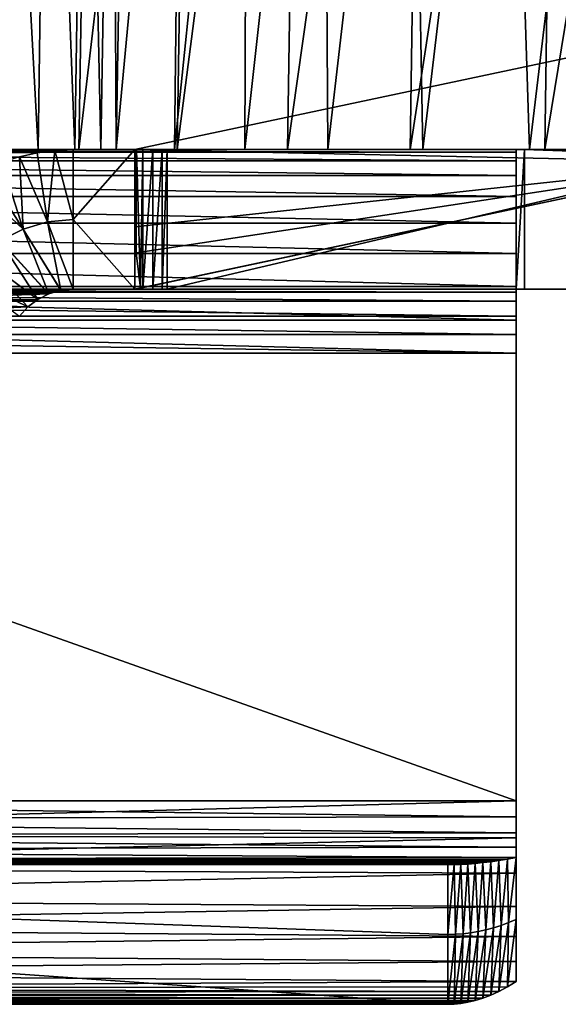
# Model space of a CAD drawing. Units: feet. Extents: x -1.5 to 12.9, y -5.7 to 2.4.
# Drawn here: x 4.6 to 4.9, y -2.4 to -1.9 of the extents above; entities that cross this region are included whole.
import ezdxf

# ---------------------------------------------------------------- set-up
doc = ezdxf.new("R2010")
doc.units = ezdxf.units.FT
doc.header["$MEASUREMENT"] = 0
doc.layers.get('0').update_dxf_attribs({"color": 255})
doc.layers.add('AFUWA-3-ARPM', color=4, linetype='Continuous')
doc.layers.add('AFUWA-P', color=2, linetype='Continuous')

# ---------------------------------------------------------------- blocks, each defined once
blk = doc.blocks.new('A$C042D4554')
at = {"linetype": 'Continuous', "lineweight": 0}
for p, q in [((-0.9224, 0.9316), (-1.18098, 0.87664)), ((-1.18098, 0.87664), (-0.9224, 0.9316)), ((-1.29463, 0.87664), (-1.20903, 0.87664)), ((-1.29463, 0.87664), (-1.20903, 0.87664)), ((-1.23344, 0.87342), (-1.22539, 0.87521)), ((-1.23344, 0.87342), (-1.22539, 0.87521)), ((-1.22539, 0.87521), (-1.21726, 0.87628)), ((-1.21726, 0.87628), (-1.22539, 0.87521)), ((-1.21726, 0.87628), (-1.20903, 0.87664)), ((-1.21726, 0.87628), (-1.20903, 0.87664)), ((-1.20903, 0.84489), (-1.20903, 0.87664)), ((-1.20903, 0.87664), (-1.18098, 0.87664)), ((-1.20903, 0.84489), (-1.20903, 0.87664)), ((-1.18098, 0.87664), (-1.20903, 0.87664)), ((-0.90949, 0.87085), (-1.18098, 0.81314)), ((-0.90949, 0.87085), (-1.18098, 0.81314)), ((-1.22061, 0.84379), (-1.20903, 0.81314)), ((-1.21468, 0.81268), (-1.22061, 0.84379)), ((-1.20903, 0.81314), (-1.20903, 0.84489)), ((-1.20903, 0.84489), (-1.20903, 0.81314)), ((-1.23178, 0.84054), (-1.2201, 0.81108)), ((-1.23178, 0.84054), (-1.21468, 0.81268)), ((-1.24213, 0.83525), (-1.22513, 0.80853)), ((-1.24213, 0.83525), (-1.2201, 0.81108)), ((-1.25132, 0.82812), (-1.22958, 0.80514)), ((-1.25132, 0.82812), (-1.22513, 0.80853)), ((-1.25899, 0.8194), (-1.22958, 0.80514)), ((-1.17277, 0.81314), (-1.17277, 0.81489)), ((-1.16865, 0.81314), (-1.16865, 0.81576)), ((-1.16629, 0.81314), (-1.16629, 0.81626)), ((-1.16629, 0.81626), (-1.16629, 0.81314)), ((-1.2201, 0.81108), (-1.22513, 0.80853)), ((-1.2201, 0.81108), (-1.22513, 0.80853)), ((-1.2201, 0.81108), (-1.21468, 0.81268)), ((-1.21468, 0.81268), (-1.2201, 0.81108)), ((-1.21745, 0.81186), (-1.00773, 0.81186)), ((-1.20903, 0.81314), (-1.21468, 0.81268)), ((-1.21468, 0.81268), (-1.20903, 0.81314)), ((-1.18098, 0.81314), (-1.20903, 0.81314)), ((-1.18098, 0.81314), (-1.20903, 0.81314)), ((-1.18098, 0.81314), (-1.17849, 0.81367)), ((-1.18021, 0.81314), (-1.18098, 0.81314)), ((-1.18021, 0.81314), (-1.18098, 0.81314)), ((-1.18021, 0.81314), (-1.18033, 0.81328)), ((-1.17849, 0.81367), (-1.18021, 0.81314)), ((-1.17733, 0.81314), (-1.18021, 0.81314)), ((-1.17733, 0.81314), (-1.18021, 0.81314)), ((-1.17733, 0.81314), (-1.17849, 0.81367)), ((-1.17733, 0.81392), (-1.17733, 0.81314)), ((-1.17277, 0.81314), (-1.17733, 0.81314)), ((-1.17733, 0.81314), (-1.17277, 0.81314)), ((-1.16865, 0.81314), (-1.17277, 0.81314)), ((-1.17277, 0.81314), (-1.16865, 0.81314)), ((-1.16865, 0.81314), (-1.16629, 0.81314)), ((-1.16865, 0.81314), (-1.16629, 0.81314)), ((-1.16629, 0.81314), (-0.8962, 0.81314)), ((-1.16629, 0.81314), (-0.8962, 0.81314)), ((-1.00773, 0.81186), (-1.00773, 0.81314)), ((-1.00773, 0.81314), (-1.00773, 0.81186)), ((-1.00773, 0.80774), (-1.00773, 0.81186)), ((-1.00773, 0.80774), (-1.00773, 0.81186)), ((-1.22958, 0.80514), (-1.22513, 0.80853)), ((-1.22513, 0.80853), (-1.22958, 0.80514)), ((-1.22616, 0.80774), (-1.00773, 0.80774)), ((-1.00773, 0.80774), (-1.00773, 0.80099)), ((-1.00773, 0.80099), (-1.00773, 0.80774)), ((-1.22958, 0.80514), (-1.23331, 0.80091)), ((-1.22958, 0.80514), (-1.23331, 0.80091)), ((-1.23324, 0.80099), (-1.00773, 0.80099)), ((-1.00773, 0.79266), (-1.00773, 0.80099)), ((-1.00773, 0.80099), (-1.00773, 0.79266)), ((-1.23752, 0.79266), (-1.00773, 0.79266)), ((-1.00773, 0.78414), (-1.00773, 0.79266)), ((-1.00773, 0.78414), (-1.00773, 0.79266)), ((-1.2392, 0.78414), (-1.00773, 0.78414)), ((-1.2392, 0.78414), (-1.00773, 0.78414)), ((-1.00773, 0.58064), (-1.00773, 0.78414)), ((-1.00773, 0.78414), (-1.00773, 0.58064)), ((-1.2392, 0.58064), (-1.00773, 0.58064)), ((-1.00773, 0.58064), (-1.2392, 0.58064)), ((-1.00773, 0.56386), (-1.00773, 0.58064)), ((-1.00773, 0.58064), (-1.00773, 0.56386)), ((-1.24067, 0.56443), (-1.00773, 0.56386)), ((-1.00773, 0.56386), (-1.00773, 0.54769)), ((-1.00773, 0.54769), (-1.00773, 0.56386)), ((-1.24491, 0.54878), (-1.00773, 0.54769)), ((-1.00773, 0.53255), (-1.00773, 0.54769)), ((-1.00773, 0.54769), (-1.00773, 0.53255)), ((-1.25182, 0.53411), (-1.00773, 0.53255)), ((-1.00773, 0.53255), (-1.00773, 0.51901)), ((-1.00773, 0.51901), (-1.00773, 0.53255)), ((-1.26113, 0.52093), (-1.00773, 0.51901)), ((-1.00773, 0.51901), (-1.00773, 0.50756)), ((-1.00773, 0.50756), (-1.00773, 0.51901)), ((-1.00773, 0.50756), (-1.00773, 0.49848)), ((-1.00773, 0.49848), (-1.00773, 0.50756)), ((-1.01172, 0.49607), (-1.00773, 0.49848)), ((-1.01172, 0.49607), (-1.00773, 0.49848)), ((-1.0193, 0.49226), (-1.01557, 0.494)), ((-1.0193, 0.49226), (-1.01557, 0.494)), ((-1.01172, 0.49607), (-1.01557, 0.494)), ((-1.01557, 0.494), (-1.01172, 0.49607)), ((-1.33144, 0.48814), (-1.03881, 0.48814)), ((-1.33144, 0.48814), (-1.03881, 0.48814)), ((-1.03881, 0.48814), (-1.0359, 0.48819)), ((-1.0359, 0.48819), (-1.03881, 0.48814)), ((-1.0359, 0.48819), (-1.03284, 0.48849)), ((-1.03284, 0.48849), (-1.0359, 0.48819)), ((-1.03284, 0.48849), (-1.02966, 0.48905)), ((-1.02966, 0.48905), (-1.03284, 0.48849)), ((-1.02966, 0.48905), (-1.02634, 0.48987)), ((-1.02634, 0.48987), (-1.02966, 0.48905)), ((-1.02634, 0.48987), (-1.02288, 0.49094)), ((-1.02288, 0.49094), (-1.02634, 0.48987)), ((-1.02288, 0.49094), (-1.0193, 0.49226)), ((-1.02288, 0.49094), (-1.0193, 0.49226))]:
    blk.add_line(p, q, dxfattribs=at)

msp = doc.modelspace()

# ---------------------------------------------------------------- linework, layer by layer
at = {"layer": 'AFUWA-3-ARPM'}
for points in [[(4.60923, -1.99658, 14.5886), (4.64815, -1.99658, 14.72703), (4.65531, -1.55642, 14.72416)], [(4.60923, -1.99658, 14.5886), (4.65531, -1.55642, 14.72416), (4.61655, -1.55642, 14.58625)], [(4.69971, -1.55642, 14.86068), (4.64815, -1.99658, 14.72703), (4.69275, -1.99658, 14.86405)], [(4.69971, -1.55642, 14.86068), (4.65531, -1.55642, 14.72416), (4.64815, -1.99658, 14.72703)], [(4.7497, -1.55642, 14.99546), (4.69275, -1.99658, 14.86405), (4.74295, -1.99658, 14.99931)], [(4.69971, -1.55642, 14.86068), (4.69275, -1.99658, 14.86405), (4.7497, -1.55642, 14.99546)], [(4.74295, -1.99658, 14.99931), (4.79865, -1.99658, 15.13247), (4.80514, -1.55642, 15.12815)], [(4.74295, -1.99658, 14.99931), (4.80514, -1.55642, 15.12815), (4.7497, -1.55642, 14.99546)], [(4.8597, -1.99658, 15.2632), (4.86591, -1.55642, 15.25842), (4.79865, -1.99658, 15.13247)], [(4.86591, -1.55642, 15.25842), (4.80514, -1.55642, 15.12815), (4.79865, -1.99658, 15.13247)], [(4.93184, -1.55642, 15.38597), (4.8597, -1.99658, 15.2632), (4.92593, -1.99658, 15.39119)], [(4.86591, -1.55642, 15.25842), (4.8597, -1.99658, 15.2632), (4.93184, -1.55642, 15.38597)], [(4.36172, -1.58543, 13.01716), (7.13784, -1.99658, 13.00998), (4.35361, -1.99658, 13.00998)], [(7.13784, -1.99658, 13.00998), (4.36172, -1.58543, 13.01716), (7.12972, -1.58543, 13.01716)], [(7.1378, -1.99658, 13.12811), (4.36001, -1.67453, 13.13373), (4.35365, -1.99658, 13.12811)], [(7.1378, -1.99658, 13.12811), (7.13144, -1.67453, 13.13373), (4.36001, -1.67453, 13.13373)], [(4.60848, -1.99658, 14.19047), (4.6121, -1.67453, 14.18617), (4.62961, -1.99658, 14.21178)], [(4.63394, -1.67453, 14.2082), (4.62961, -1.99658, 14.21178), (4.6121, -1.67453, 14.18617)], [(4.64629, -1.99658, 14.23613), (4.62961, -1.99658, 14.21178), (4.63394, -1.67453, 14.2082)], [(4.63394, -1.67453, 14.2082), (4.6512, -1.67453, 14.23338), (4.64629, -1.99658, 14.23613)], [(4.6512, -1.67453, 14.23338), (4.65808, -1.99658, 14.26218), (4.64629, -1.99658, 14.23613)], [(4.65808, -1.99658, 14.26218), (4.6512, -1.67453, 14.23338), (4.66338, -1.67453, 14.26031)], [(4.65808, -1.99658, 14.26218), (4.66338, -1.67453, 14.26031), (4.66499, -1.99658, 14.2886)], [(4.66499, -1.99658, 14.2886), (4.66338, -1.67453, 14.26031), (4.67053, -1.67453, 14.28763)], [(4.66499, -1.99658, 14.2886), (4.69519, -1.67453, 14.41458), (4.69149, -1.99658, 14.42411)], [(4.66499, -1.99658, 14.2886), (4.67053, -1.67453, 14.28763), (4.69519, -1.67453, 14.41458)], [(4.72357, -1.99658, 14.55894), (4.69149, -1.99658, 14.42411), (4.72475, -1.67453, 14.54095)], [(4.72475, -1.67453, 14.54095), (4.69149, -1.99658, 14.42411), (4.69519, -1.67453, 14.41458)], [(4.7592, -1.67453, 14.66646), (4.76119, -1.99658, 14.69275), (4.72357, -1.99658, 14.55894)], [(4.72475, -1.67453, 14.54095), (4.7592, -1.67453, 14.66646), (4.72357, -1.99658, 14.55894)], [(4.7592, -1.67453, 14.66646), (4.79848, -1.67453, 14.79083), (4.76119, -1.99658, 14.69275)], [(4.80431, -1.99658, 14.8252), (4.76119, -1.99658, 14.69275), (4.79848, -1.67453, 14.79083)], [(4.79848, -1.67453, 14.79083), (4.84253, -1.67453, 14.91377), (4.80431, -1.99658, 14.8252)], [(4.85284, -1.99658, 14.95595), (4.80431, -1.99658, 14.8252), (4.84253, -1.67453, 14.91377)], [(4.85284, -1.99658, 14.95595), (4.84253, -1.67453, 14.91377), (4.89129, -1.67453, 15.03502)], [(4.90667, -1.99658, 15.08467), (4.85284, -1.99658, 14.95595), (4.89129, -1.67453, 15.03502)], [(4.67354, -1.99658, 15.80457), (4.94504, -2.00237, 15.80457), (4.93212, -1.94162, 15.80457)], [(4.93212, -1.94162, 15.80457), (4.94504, -2.00237, 15.80457), (4.67354, -1.99658, 15.35314)], [(4.67354, -1.99658, 15.50362), (4.67354, -1.99658, 15.65409), (4.93212, -1.94162, 15.80457)], [(4.93212, -1.94162, 15.80457), (4.67354, -1.99658, 15.65409), (4.67354, -1.99658, 15.80457)], [(4.67354, -1.99658, 15.35314), (4.67354, -1.99658, 15.50362), (4.93212, -1.94162, 15.80457)], [(4.27379, -1.99658, 13.05195), (4.48516, -1.99658, 14.98851), (4.84679, -1.99658, 13.05195)], [(4.84679, -1.99658, 13.04814), (4.27379, -1.99658, 13.05195), (4.84679, -1.99658, 13.05195)], [(4.27379, -1.99658, 13.05195), (4.84679, -1.99658, 13.04814), (4.27379, -1.99658, 13.04814)], [(4.27379, -1.99779, 13.03321), (4.27379, -1.99658, 13.04814), (4.84679, -1.99779, 13.03321)], [(4.84679, -1.99779, 13.03321), (4.27379, -1.99658, 13.04814), (4.84679, -1.99658, 13.04814)], [(4.84679, -2.00166, 13.0179), (4.27379, -1.99779, 13.03321), (4.84679, -1.99779, 13.03321)], [(4.27379, -1.99779, 13.03321), (4.84679, -2.00166, 13.0179), (4.27379, -2.00166, 13.0179)], [(4.35361, -1.99658, 13.00998), (7.1378, -1.99658, 13.12811), (4.35365, -1.99658, 13.12811)], [(7.1378, -1.99658, 13.12811), (4.35361, -1.99658, 13.00998), (7.13784, -1.99658, 13.00998)], [(4.84679, -1.99658, 13.05195), (4.48516, -1.99658, 14.98851), (4.8506, -1.99658, 13.05195)], [(4.48516, -1.99658, 14.98851), (4.56321, -1.99658, 15.10316), (5.69404, -1.99658, 15.36984)], [(5.71663, -1.99658, 15.36421), (4.48516, -1.99658, 14.98851), (5.69404, -1.99658, 15.36984)], [(5.71663, -1.99658, 15.36421), (4.8506, -1.99658, 13.05195), (4.48516, -1.99658, 14.98851)], [(4.62961, -1.99658, 14.21178), (4.64629, -1.99658, 14.23613), (4.53746, -1.99658, 14.28589)], [(4.64629, -1.99658, 14.23613), (4.54479, -1.99658, 14.29679), (4.53746, -1.99658, 14.28589)], [(4.60848, -1.99658, 14.19047), (4.62961, -1.99658, 14.21178), (4.53746, -1.99658, 14.28589)], [(4.54862, -1.99658, 14.30894), (4.54479, -1.99658, 14.29679), (4.65808, -1.99658, 14.26218)], [(4.54479, -1.99658, 14.29679), (4.64629, -1.99658, 14.23613), (4.65808, -1.99658, 14.26218)], [(4.55989, -1.99658, 15.1074), (4.54508, -1.99779, 15.10922), (4.63726, -1.99694, 15.80491)], [(4.62913, -1.99801, 15.80524), (4.63726, -1.99694, 15.80491), (4.54508, -1.99779, 15.10922)], [(4.54508, -1.99779, 15.10922), (4.62108, -1.9998, 15.80556), (4.62913, -1.99801, 15.80524)], [(4.69149, -1.99658, 14.42411), (4.57604, -1.99658, 14.44912), (4.54862, -1.99658, 14.30894)], [(4.66499, -1.99658, 14.2886), (4.54862, -1.99658, 14.30894), (4.65808, -1.99658, 14.26218)], [(4.69149, -1.99658, 14.42411), (4.54862, -1.99658, 14.30894), (4.66499, -1.99658, 14.2886)], [(4.67354, -1.99658, 15.35314), (4.55989, -1.99658, 15.1074), (4.67354, -1.99658, 15.50362)], [(4.55989, -1.99658, 15.1074), (4.67719, -1.99658, 15.33406), (4.56367, -1.99658, 15.10694)], [(4.55989, -1.99658, 15.1074), (4.67431, -1.99658, 15.3373), (4.67719, -1.99658, 15.33406)], [(4.55989, -1.99658, 15.1074), (4.67354, -1.99658, 15.35314), (4.67354, -1.99658, 15.3407)], [(4.55989, -1.99658, 15.1074), (4.67354, -1.99658, 15.3407), (4.67431, -1.99658, 15.3373)], [(4.67354, -1.99658, 15.50362), (4.55989, -1.99658, 15.1074), (4.64549, -1.99658, 15.80457)], [(4.55989, -1.99658, 15.1074), (4.63726, -1.99694, 15.80491), (4.64549, -1.99658, 15.80457)], [(4.56321, -1.99658, 15.10316), (4.56367, -1.99658, 15.10694), (4.68587, -1.99658, 15.33421)], [(4.68823, -1.99658, 15.33676), (4.56321, -1.99658, 15.10316), (4.68587, -1.99658, 15.33421)], [(4.56321, -1.99658, 15.10316), (5.65212, -1.99658, 15.39029), (5.67241, -1.99658, 15.37858)], [(5.69404, -1.99658, 15.36984), (4.56321, -1.99658, 15.10316), (5.67241, -1.99658, 15.37858)], [(4.68823, -1.99658, 15.33676), (5.63375, -1.99658, 15.40465), (4.56321, -1.99658, 15.10316)], [(5.65212, -1.99658, 15.39029), (4.56321, -1.99658, 15.10316), (5.63375, -1.99658, 15.40465)], [(4.68175, -1.99658, 15.33283), (4.68587, -1.99658, 15.33421), (4.56367, -1.99658, 15.10694)], [(4.68175, -1.99658, 15.33283), (4.56367, -1.99658, 15.10694), (4.67719, -1.99658, 15.33406)], [(4.60923, -1.99658, 14.5886), (4.57604, -1.99658, 14.44912), (4.72357, -1.99658, 14.55894)], [(4.72357, -1.99658, 14.55894), (4.57604, -1.99658, 14.44912), (4.69149, -1.99658, 14.42411)], [(4.60923, -1.99658, 14.5886), (4.72357, -1.99658, 14.55894), (4.76119, -1.99658, 14.69275)], [(4.60923, -1.99658, 14.5886), (4.76119, -1.99658, 14.69275), (4.64815, -1.99658, 14.72703)], [(4.62108, -1.9998, 15.80556), (4.61308, -2.00238, 15.80586), (4.62275, -2.03268, 15.8045)], [(4.62108, -1.9998, 15.80556), (4.63391, -2.02943, 15.80456), (4.62913, -1.99801, 15.80524)], [(4.62108, -1.9998, 15.80556), (4.62275, -2.03268, 15.8045), (4.63391, -2.02943, 15.80456)], [(4.63391, -2.02943, 15.80456), (4.63726, -1.99694, 15.80491), (4.62913, -1.99801, 15.80524)], [(4.63726, -1.99694, 15.80491), (4.63391, -2.02943, 15.80456), (4.64549, -2.02833, 15.80457)], [(4.63726, -1.99694, 15.80491), (4.64549, -2.02833, 15.80457), (4.64549, -1.99658, 15.80457)], [(4.64549, -2.02833, 15.80457), (4.67354, -1.99658, 15.80457), (4.64549, -1.99658, 15.80457)], [(4.67354, -1.99658, 15.80457), (4.64549, -2.02833, 15.80457), (4.67354, -2.06008, 15.80457)], [(4.64549, -1.99658, 15.80457), (4.67354, -1.99658, 15.65409), (4.67354, -1.99658, 15.50362)], [(4.67354, -1.99658, 15.80457), (4.67354, -1.99658, 15.65409), (4.64549, -1.99658, 15.80457)], [(4.64815, -1.99658, 14.72703), (4.80431, -1.99658, 14.8252), (4.69275, -1.99658, 14.86405)], [(4.76119, -1.99658, 14.69275), (4.80431, -1.99658, 14.8252), (4.64815, -1.99658, 14.72703)], [(4.94504, -2.00237, 15.80457), (4.67354, -1.99658, 15.80457), (4.67354, -2.06008, 15.80457)], [(4.67354, -2.03162, 15.3407), (4.67354, -1.99658, 15.3407), (4.67354, -1.99658, 15.35314)], [(4.67354, -1.99658, 15.3407), (4.67419, -2.0435, 15.33757), (4.67431, -1.99658, 15.3373)], [(4.67354, -2.03162, 15.3407), (4.67419, -2.0435, 15.33757), (4.67354, -1.99658, 15.3407)], [(4.67354, -1.99658, 15.35314), (4.94504, -2.00237, 15.80457), (4.67354, -2.03162, 15.3407)], [(4.67419, -2.0435, 15.33757), (4.67603, -2.05955, 15.33495), (4.67431, -1.99658, 15.3373)], [(4.67603, -2.05955, 15.33495), (4.67719, -1.99658, 15.33406), (4.67431, -1.99658, 15.3373)], [(4.67719, -1.99658, 15.33406), (4.67603, -2.05955, 15.33495), (4.67719, -2.06008, 15.33406)], [(4.68175, -1.99658, 15.33283), (4.67719, -1.99658, 15.33406), (4.67719, -2.06008, 15.33406)], [(4.67719, -2.06008, 15.33406), (4.68175, -2.06008, 15.33283), (4.68175, -1.99658, 15.33283)], [(4.68587, -2.06008, 15.33421), (4.68587, -1.99658, 15.33421), (4.68175, -2.06008, 15.33283)], [(4.68175, -1.99658, 15.33283), (4.68175, -2.06008, 15.33283), (4.68587, -1.99658, 15.33421)], [(4.68823, -1.99658, 15.33676), (4.68587, -2.06008, 15.33421), (4.68823, -2.06008, 15.33676)], [(4.68587, -2.06008, 15.33421), (4.68823, -1.99658, 15.33676), (4.68587, -1.99658, 15.33421)], [(5.59285, -1.99658, 15.46097), (4.68823, -1.99658, 15.33676), (5.58488, -1.99658, 15.48287)], [(5.60384, -1.99658, 15.44029), (5.61757, -1.99658, 15.4214), (4.68823, -1.99658, 15.33676)], [(4.68823, -1.99658, 15.33676), (5.61757, -1.99658, 15.4214), (5.63375, -1.99658, 15.40465)], [(4.68823, -1.99658, 15.33676), (4.95832, -1.99658, 15.80457), (5.58488, -1.99658, 15.48287)], [(4.68823, -1.99658, 15.33676), (5.59285, -1.99658, 15.46097), (5.60384, -1.99658, 15.44029)], [(4.68823, -2.06008, 15.33676), (4.95832, -2.06008, 15.80457), (4.95832, -1.99658, 15.80457)], [(4.95832, -1.99658, 15.80457), (4.68823, -1.99658, 15.33676), (4.68823, -2.06008, 15.33676)], [(4.85284, -1.99658, 14.95595), (4.69275, -1.99658, 14.86405), (4.80431, -1.99658, 14.8252)], [(4.69275, -1.99658, 14.86405), (4.85284, -1.99658, 14.95595), (4.74295, -1.99658, 14.99931)], [(4.90667, -1.99658, 15.08467), (4.74295, -1.99658, 14.99931), (4.85284, -1.99658, 14.95595)], [(4.90667, -1.99658, 15.08467), (4.79865, -1.99658, 15.13247), (4.74295, -1.99658, 14.99931)], [(4.79865, -1.99658, 15.13247), (4.90667, -1.99658, 15.08467), (4.96569, -1.99658, 15.21104)], [(4.96569, -1.99658, 15.21104), (4.8597, -1.99658, 15.2632), (4.79865, -1.99658, 15.13247)], [(4.8506, -1.99658, 13.05195), (4.8506, -2.06008, 13.05195), (4.84679, -2.06008, 13.05195)], [(4.8506, -1.99658, 13.05195), (4.84679, -2.06008, 13.05195), (4.84679, -1.99658, 13.05195)], [(4.84679, -1.99658, 13.05195), (4.84679, -2.06008, 13.05195), (4.84679, -2.06008, 13.04814)], [(4.84679, -1.99658, 13.05195), (4.84679, -2.06008, 13.04814), (4.84679, -1.99658, 13.04814)], [(4.84679, -1.99658, 13.04814), (4.84679, -2.06008, 13.04814), (4.84679, -1.99779, 13.03321)], [(4.84679, -2.06136, 13.03962), (4.84679, -1.99779, 13.03321), (4.84679, -2.06008, 13.04814)], [(4.84679, -2.06136, 13.03962), (4.84679, -2.00166, 13.0179), (4.84679, -1.99779, 13.03321)], [(4.8506, -1.99658, 13.05195), (6.64085, -1.99658, 13.01914), (4.8506, -1.99658, 13.01914)], [(6.64085, -1.99658, 13.05195), (6.64085, -1.99658, 13.01914), (4.8506, -1.99658, 13.05195)], [(5.73986, -1.99658, 15.36176), (6.64085, -1.99658, 13.05195), (4.8506, -1.99658, 13.05195)], [(5.73986, -1.99658, 15.36176), (4.8506, -1.99658, 13.05195), (5.71663, -1.99658, 15.36421)], [(4.8506, -1.99658, 13.01914), (6.64085, -1.99658, 13.01914), (6.64085, -2.06008, 13.01914)], [(6.64085, -2.06008, 13.01914), (4.8506, -2.06008, 13.01914), (4.8506, -1.99658, 13.01914)], [(4.8506, -2.06008, 13.01914), (4.8506, -2.06008, 13.05195), (4.8506, -1.99658, 13.05195)], [(4.8506, -2.06008, 13.01914), (4.8506, -1.99658, 13.05195), (4.8506, -1.99658, 13.01914)], [(5.02971, -1.99658, 15.33476), (4.92593, -1.99658, 15.39119), (4.8597, -1.99658, 15.2632)], [(4.96569, -1.99658, 15.21104), (5.02971, -1.99658, 15.33476), (4.8597, -1.99658, 15.2632)], [(4.27379, -2.00166, 13.0179), (4.84679, -2.00166, 13.0179), (4.84679, -2.00839, 13.0029)], [(4.84679, -2.00839, 13.0029), (4.27379, -2.00839, 13.0029), (4.27379, -2.00166, 13.0179)], [(4.60548, -2.00559, 15.80612), (4.62275, -2.03268, 15.8045), (4.61308, -2.00238, 15.80586)], [(4.67354, -2.03162, 15.3407), (4.94504, -2.00237, 15.80457), (4.67419, -2.0435, 15.33757)], [(4.94504, -2.00237, 15.80457), (4.67354, -2.06008, 15.3407), (4.67603, -2.05955, 15.33495)], [(4.67354, -2.06008, 15.3407), (4.94504, -2.00237, 15.80457), (4.67354, -2.06008, 15.80457)], [(4.67419, -2.0435, 15.33757), (4.94504, -2.00237, 15.80457), (4.67603, -2.05955, 15.33495)], [(4.84679, -2.00166, 13.0179), (4.84679, -2.06136, 13.03962), (4.84679, -2.06548, 13.03129)], [(4.84679, -2.06548, 13.03129), (4.84679, -2.00839, 13.0029), (4.84679, -2.00166, 13.0179)], [(4.84679, -2.00839, 13.0029), (4.84679, -2.01794, 12.98902), (4.27379, -2.00839, 13.0029)], [(4.27379, -2.01794, 12.98902), (4.27379, -2.00839, 13.0029), (4.84679, -2.01794, 12.98902)], [(4.59814, -2.00949, 15.80636), (4.62275, -2.03268, 15.8045), (4.60548, -2.00559, 15.80612)], [(4.59814, -2.00949, 15.80636), (4.61239, -2.03797, 15.80435), (4.62275, -2.03268, 15.8045)], [(4.84679, -2.01794, 12.98902), (4.84679, -2.00839, 13.0029), (4.84679, -2.06548, 13.03129)], [(4.27379, -2.02996, 12.977), (4.27379, -2.01794, 12.98902), (4.84679, -2.02996, 12.977)], [(4.84679, -2.02996, 12.977), (4.27379, -2.01794, 12.98902), (4.84679, -2.01794, 12.98902)], [(4.84679, -2.07223, 13.02454), (4.84679, -2.01794, 12.98902), (4.84679, -2.06548, 13.03129)], [(4.84679, -2.07223, 13.02454), (4.84679, -2.02996, 12.977), (4.84679, -2.01794, 12.98902)], [(4.84679, -2.04384, 12.96746), (4.27379, -2.04384, 12.96746), (4.27379, -2.02996, 12.977)], [(4.27379, -2.02996, 12.977), (4.84679, -2.02996, 12.977), (4.84679, -2.04384, 12.96746)], [(4.63984, -2.06054, 15.80384), (4.63391, -2.02943, 15.80456), (4.62275, -2.03268, 15.8045)], [(4.63391, -2.02943, 15.80456), (4.64549, -2.06008, 15.80457), (4.64549, -2.02833, 15.80457)], [(4.63391, -2.02943, 15.80456), (4.63984, -2.06054, 15.80384), (4.64549, -2.06008, 15.80457)], [(4.64549, -2.02833, 15.80457), (4.64549, -2.06008, 15.80457), (4.67354, -2.06008, 15.80457)], [(4.84679, -2.04384, 12.96746), (4.84679, -2.02996, 12.977), (4.84679, -2.07223, 13.02454)], [(4.63442, -2.06214, 15.80307), (4.62275, -2.03268, 15.8045), (4.61239, -2.03797, 15.80435)], [(4.62275, -2.03268, 15.8045), (4.63442, -2.06214, 15.80307), (4.63984, -2.06054, 15.80384)], [(4.6294, -2.06469, 15.80226), (4.61239, -2.03797, 15.80435), (4.6032, -2.0451, 15.80404)], [(4.63442, -2.06214, 15.80307), (4.61239, -2.03797, 15.80435), (4.6294, -2.06469, 15.80226)], [(4.27379, -2.04384, 12.96746), (4.84679, -2.05884, 12.96072), (4.27379, -2.05884, 12.96072)], [(4.84679, -2.05884, 12.96072), (4.27379, -2.04384, 12.96746), (4.84679, -2.04384, 12.96746)], [(4.62495, -2.06808, 15.80137), (4.6032, -2.0451, 15.80404), (4.59553, -2.05382, 15.80356)], [(4.6294, -2.06469, 15.80226), (4.6032, -2.0451, 15.80404), (4.62495, -2.06808, 15.80137)], [(4.84679, -2.04384, 12.96746), (4.84679, -2.07223, 13.02454), (4.84679, -2.08056, 13.02042)], [(4.84679, -2.08056, 13.02042), (4.84679, -2.05884, 12.96072), (4.84679, -2.04384, 12.96746)], [(4.62495, -2.06808, 15.80137), (4.59553, -2.05382, 15.80356), (4.62121, -2.07231, 15.80041)], [(4.27379, -2.07415, 12.95685), (4.27379, -2.05884, 12.96072), (4.84679, -2.07415, 12.95685)], [(4.84679, -2.05884, 12.96072), (4.84679, -2.07415, 12.95685), (4.27379, -2.05884, 12.96072)], [(4.84679, -2.06008, 13.05195), (4.27379, -2.06008, 13.05195), (4.84679, -2.06008, 13.04814)], [(4.48516, -2.06008, 14.98851), (4.27379, -2.06008, 13.05195), (4.84679, -2.06008, 13.05195)], [(4.27379, -2.06008, 13.05195), (4.27379, -2.06008, 13.04814), (4.84679, -2.06008, 13.04814)], [(4.27379, -2.06008, 13.04814), (4.84679, -2.06136, 13.03962), (4.84679, -2.06008, 13.04814)], [(4.84679, -2.06136, 13.03962), (4.27379, -2.06008, 13.04814), (4.27379, -2.06136, 13.03962)], [(4.27379, -2.06136, 13.03962), (4.27379, -2.06548, 13.03129), (4.84679, -2.06548, 13.03129)], [(4.84679, -2.06136, 13.03962), (4.27379, -2.06136, 13.03962), (4.84679, -2.06548, 13.03129)], [(4.84679, -2.06008, 13.05195), (4.8506, -2.06008, 13.05195), (4.48516, -2.06008, 14.98851)], [(4.48516, -2.06008, 14.98851), (5.71091, -2.06008, 15.36532), (5.68853, -2.06008, 15.37174)], [(5.71091, -2.06008, 15.36532), (4.48516, -2.06008, 14.98851), (4.8506, -2.06008, 13.05195)], [(5.68853, -2.06008, 15.37174), (4.56321, -2.06008, 15.10316), (4.48516, -2.06008, 14.98851)], [(4.55144, -2.06136, 15.10844), (4.63442, -2.06214, 15.80307), (4.54317, -2.06548, 15.10946)], [(4.54317, -2.06548, 15.10946), (4.63442, -2.06214, 15.80307), (4.6294, -2.06469, 15.80226)], [(4.63984, -2.06054, 15.80384), (4.55144, -2.06136, 15.10844), (4.55989, -2.06008, 15.1074)], [(4.55144, -2.06136, 15.10844), (4.63984, -2.06054, 15.80384), (4.63442, -2.06214, 15.80307)], [(4.55989, -2.06008, 15.1074), (4.56367, -2.06008, 15.10694), (4.67719, -2.06008, 15.33406)], [(4.67719, -2.06008, 15.33406), (4.67431, -2.06008, 15.3373), (4.55989, -2.06008, 15.1074)], [(4.67431, -2.06008, 15.3373), (4.67354, -2.06008, 15.3407), (4.55989, -2.06008, 15.1074)], [(4.67354, -2.06008, 15.3407), (4.64549, -2.06008, 15.80457), (4.55989, -2.06008, 15.1074)], [(4.64549, -2.06008, 15.80457), (4.63984, -2.06054, 15.80384), (4.55989, -2.06008, 15.1074)], [(4.68587, -2.06008, 15.33421), (4.56367, -2.06008, 15.10694), (4.56321, -2.06008, 15.10316)], [(4.68587, -2.06008, 15.33421), (4.56321, -2.06008, 15.10316), (4.68823, -2.06008, 15.33676)], [(4.56321, -2.06008, 15.10316), (5.68853, -2.06008, 15.37174), (5.6672, -2.06008, 15.38123)], [(4.56321, -2.06008, 15.10316), (5.64734, -2.06008, 15.39364), (4.68823, -2.06008, 15.33676)], [(5.6672, -2.06008, 15.38123), (5.64734, -2.06008, 15.39364), (4.56321, -2.06008, 15.10316)], [(4.67719, -2.06008, 15.33406), (4.56367, -2.06008, 15.10694), (4.68175, -2.06008, 15.33283)], [(4.68175, -2.06008, 15.33283), (4.56367, -2.06008, 15.10694), (4.68587, -2.06008, 15.33421)], [(4.67354, -2.06008, 15.3407), (4.67354, -2.06008, 15.80457), (4.64549, -2.06008, 15.80457)], [(4.67354, -2.06008, 15.3407), (4.67419, -2.05994, 15.33757), (4.67603, -2.05955, 15.33495)], [(4.67431, -2.06008, 15.3373), (4.67419, -2.05994, 15.33757), (4.67354, -2.06008, 15.3407)], [(4.67603, -2.05955, 15.33495), (4.67419, -2.05994, 15.33757), (4.67431, -2.06008, 15.3373)], [(4.67603, -2.05955, 15.33495), (4.67431, -2.06008, 15.3373), (4.67719, -2.06008, 15.33406)], [(4.68823, -2.06008, 15.33676), (5.64734, -2.06008, 15.39364), (5.62949, -2.06008, 15.40863)], [(4.68823, -2.06008, 15.33676), (5.6139, -2.06008, 15.42593), (5.60082, -2.06008, 15.44532)], [(5.62949, -2.06008, 15.40863), (5.6139, -2.06008, 15.42593), (4.68823, -2.06008, 15.33676)], [(4.68823, -2.06008, 15.33676), (5.59057, -2.06008, 15.46634), (5.58337, -2.06008, 15.48849)], [(5.60082, -2.06008, 15.44532), (5.59057, -2.06008, 15.46634), (4.68823, -2.06008, 15.33676)], [(4.68823, -2.06008, 15.33676), (5.58337, -2.06008, 15.48849), (4.95832, -2.06008, 15.80457)], [(4.84679, -2.08056, 13.02042), (4.84679, -2.07415, 12.95685), (4.84679, -2.05884, 12.96072)], [(6.64085, -2.06008, 13.05195), (4.8506, -2.06008, 13.05195), (6.64085, -2.06008, 13.01914)], [(4.8506, -2.06008, 13.01914), (6.64085, -2.06008, 13.01914), (4.8506, -2.06008, 13.05195)], [(5.73401, -2.06008, 15.36207), (5.71091, -2.06008, 15.36532), (4.8506, -2.06008, 13.05195)], [(5.73401, -2.06008, 15.36207), (4.8506, -2.06008, 13.05195), (6.64085, -2.06008, 13.05195)], [(4.84679, -2.06548, 13.03129), (4.27379, -2.06548, 13.03129), (4.84679, -2.07223, 13.02454)], [(4.27379, -2.06548, 13.03129), (4.27379, -2.07223, 13.02454), (4.84679, -2.07223, 13.02454)], [(4.62495, -2.06808, 15.80137), (4.53647, -2.07223, 15.11028), (4.54317, -2.06548, 15.10946)], [(4.54317, -2.06548, 15.10946), (4.6294, -2.06469, 15.80226), (4.62495, -2.06808, 15.80137)], [(4.62495, -2.06808, 15.80137), (4.62121, -2.07231, 15.80041), (4.53647, -2.07223, 15.11028)], [(4.27379, -2.07223, 13.02454), (4.84679, -2.08056, 13.02042), (4.84679, -2.07223, 13.02454)], [(4.27379, -2.07223, 13.02454), (4.27379, -2.08056, 13.02042), (4.84679, -2.08056, 13.02042)], [(4.84679, -2.08908, 12.95564), (4.27379, -2.08908, 12.95564), (4.27379, -2.07415, 12.95685)], [(4.27379, -2.07415, 12.95685), (4.84679, -2.07415, 12.95685), (4.84679, -2.08908, 12.95564)], [(4.84679, -2.08908, 13.01914), (4.84679, -2.08908, 12.95564), (4.84679, -2.07415, 12.95685)], [(4.84679, -2.07415, 12.95685), (4.84679, -2.08056, 13.02042), (4.84679, -2.08908, 13.01914)], [(4.27379, -2.08056, 13.02042), (4.27379, -2.08908, 13.01914), (4.84679, -2.08908, 13.01914)], [(4.84679, -2.08908, 13.01914), (4.84679, -2.08056, 13.02042), (4.27379, -2.08056, 13.02042)], [(4.84679, -2.29258, 12.95564), (4.27379, -2.29258, 12.95564), (4.27379, -2.08908, 12.95564)], [(4.84679, -2.29258, 12.95564), (4.27379, -2.08908, 12.95564), (4.84679, -2.08908, 12.95564)], [(4.27379, -2.08908, 13.01914), (4.27379, -2.29258, 13.01914), (4.84679, -2.29258, 13.01914)], [(4.84679, -2.29258, 13.01914), (4.84679, -2.08908, 13.01914), (4.27379, -2.08908, 13.01914)], [(4.84679, -2.29258, 12.95564), (4.84679, -2.08908, 12.95564), (4.84679, -2.08908, 13.01914)], [(4.84679, -2.29258, 12.95564), (4.84679, -2.08908, 13.01914), (4.84679, -2.29258, 13.01914)], [(4.84679, -2.29258, 13.01914), (4.27379, -2.30796, 13.01785), (4.84679, -2.30937, 13.0176)], [(4.27379, -2.29258, 13.01914), (4.27379, -2.30796, 13.01785), (4.84679, -2.29258, 13.01914)], [(4.84679, -2.29988, 12.9547), (4.27379, -2.29258, 12.95564), (4.84679, -2.29258, 12.95564)], [(4.27379, -2.29258, 12.95564), (4.84679, -2.29988, 12.9547), (4.27379, -2.30093, 12.95441)], [(4.84679, -2.29988, 12.9547), (4.84679, -2.29258, 12.95564), (4.84679, -2.30937, 13.0176)], [(4.84679, -2.30937, 13.0176), (4.84679, -2.29258, 12.95564), (4.84679, -2.29258, 13.01914)], [(4.84679, -2.29988, 12.9547), (4.84679, -2.30719, 12.95169), (4.27379, -2.30093, 12.95441)], [(4.84679, -2.34067, 13.00566), (4.84679, -2.30719, 12.95169), (4.84679, -2.29988, 12.9547)], [(4.84679, -2.32553, 13.01307), (4.84679, -2.34067, 13.00566), (4.84679, -2.29988, 12.9547)], [(4.84679, -2.32553, 13.01307), (4.84679, -2.29988, 12.9547), (4.84679, -2.30937, 13.0176)], [(4.27379, -2.30093, 12.95441), (4.84679, -2.30719, 12.95169), (4.27379, -2.30858, 12.95082)], [(4.84679, -2.30719, 12.95169), (4.84679, -2.31361, 12.94661), (4.27379, -2.30858, 12.95082)], [(4.27379, -2.32289, 13.01403), (4.84679, -2.30937, 13.0176), (4.27379, -2.30796, 13.01785)], [(4.27379, -2.30858, 12.95082), (4.84679, -2.31361, 12.94661), (4.27379, -2.31487, 12.94519)], [(4.27379, -2.32289, 13.01403), (4.84679, -2.32553, 13.01307), (4.84679, -2.30937, 13.0176)], [(4.84679, -2.34067, 13.00566), (4.84679, -2.34654, 12.95455), (4.84679, -2.30719, 12.95169)], [(4.84679, -2.30719, 12.95169), (4.84679, -2.34654, 12.95455), (4.84679, -2.31361, 12.94661)], [(4.84679, -2.31361, 12.94661), (4.84679, -2.31834, 12.93996), (4.27379, -2.31487, 12.94519)], [(4.84679, -2.31361, 12.94661), (4.84679, -2.34654, 12.95455), (4.84679, -2.31834, 12.93996)], [(4.84679, -2.31834, 12.93996), (4.27379, -2.31927, 12.93798), (4.27379, -2.31487, 12.94519)], [(4.27379, -2.31927, 12.93798), (4.84679, -2.31834, 12.93996), (4.8428, -2.31907, 12.93832)], [(4.84679, -2.31834, 12.93996), (4.84334, -2.34794, 12.95165), (4.8428, -2.31907, 12.93832)], [(4.84679, -2.34654, 12.95455), (4.84334, -2.34794, 12.95165), (4.84679, -2.31834, 12.93996)], [(4.81571, -2.35333, 12.92664), (4.81571, -2.38508, 12.92664), (3.9115, -2.32158, 12.08308)], [(4.81571, -2.38508, 12.92664), (3.9115, -2.38508, 12.08308), (3.9115, -2.32158, 12.08308)], [(4.81571, -2.35333, 12.92664), (3.9115, -2.32158, 12.08308), (4.81571, -2.32158, 12.92664)], [(3.9115, -2.32158, 12.08308), (4.33172, -2.32158, 12.64097), (4.81571, -2.32158, 12.92664)], [(4.81863, -2.32159, 12.92796), (4.24724, -2.32158, 12.92664), (4.25058, -2.32157, 12.92812)], [(4.24724, -2.32158, 12.92664), (4.81571, -2.32158, 12.92664), (4.33172, -2.32158, 12.79731)], [(4.24724, -2.32158, 12.92664), (4.81863, -2.32159, 12.92796), (4.81571, -2.32158, 12.92664)], [(4.82168, -2.32151, 12.92932), (4.25058, -2.32157, 12.92812), (4.25407, -2.32145, 12.92964)], [(4.25058, -2.32157, 12.92812), (4.82168, -2.32151, 12.92932), (4.81863, -2.32159, 12.92796)], [(4.25407, -2.32145, 12.92964), (4.25771, -2.32123, 12.93122), (4.82487, -2.32133, 12.93073)], [(4.25407, -2.32145, 12.92964), (4.82487, -2.32133, 12.93073), (4.82168, -2.32151, 12.92932)], [(4.25771, -2.32123, 12.93122), (4.2615, -2.3209, 12.93284), (4.82819, -2.32106, 12.93217)], [(4.25771, -2.32123, 12.93122), (4.82819, -2.32106, 12.93217), (4.82487, -2.32133, 12.93073)], [(4.2615, -2.3209, 12.93284), (4.26544, -2.32046, 12.93451), (4.83164, -2.3207, 12.93365)], [(4.82819, -2.32106, 12.93217), (4.2615, -2.3209, 12.93284), (4.83164, -2.3207, 12.93365)], [(4.26954, -2.31992, 12.93622), (4.83523, -2.32025, 12.93517), (4.26544, -2.32046, 12.93451)], [(4.26544, -2.32046, 12.93451), (4.83523, -2.32025, 12.93517), (4.83164, -2.3207, 12.93365)], [(4.83895, -2.3197, 12.93673), (4.26954, -2.31992, 12.93622), (4.27379, -2.31927, 12.93798)], [(4.26954, -2.31992, 12.93622), (4.83895, -2.3197, 12.93673), (4.83523, -2.32025, 12.93517)], [(4.8428, -2.31907, 12.93832), (4.83895, -2.3197, 12.93673), (4.27379, -2.31927, 12.93798)], [(4.81571, -2.32158, 12.92664), (4.33172, -2.32158, 12.64097), (4.34464, -2.32158, 12.65333)], [(4.34464, -2.32158, 12.78495), (4.33172, -2.32158, 12.79731), (4.81571, -2.32158, 12.92664)], [(4.34464, -2.32158, 12.65333), (4.35519, -2.32158, 12.66784), (4.81571, -2.32158, 12.92664)], [(4.81571, -2.32158, 12.92664), (4.35519, -2.32158, 12.77044), (4.34464, -2.32158, 12.78495)], [(4.81571, -2.32158, 12.92664), (4.35519, -2.32158, 12.66784), (4.36298, -2.32158, 12.68402)], [(4.36298, -2.32158, 12.75425), (4.35519, -2.32158, 12.77044), (4.81571, -2.32158, 12.92664)], [(4.36298, -2.32158, 12.68402), (4.36774, -2.32158, 12.70126), (4.81571, -2.32158, 12.92664)], [(4.81571, -2.32158, 12.92664), (4.36774, -2.32158, 12.73702), (4.36298, -2.32158, 12.75425)], [(4.81571, -2.32158, 12.92664), (4.36774, -2.32158, 12.70126), (4.36935, -2.32158, 12.71914)], [(4.36935, -2.32158, 12.71914), (4.36774, -2.32158, 12.73702), (4.81571, -2.32158, 12.92664)], [(4.81863, -2.32159, 12.92796), (4.81571, -2.35333, 12.92664), (4.81571, -2.32158, 12.92664)], [(4.81916, -2.35324, 12.92986), (4.81571, -2.35333, 12.92664), (4.81863, -2.32159, 12.92796)], [(4.81916, -2.35324, 12.92986), (4.81863, -2.32159, 12.92796), (4.82168, -2.32151, 12.92932)], [(4.81916, -2.35324, 12.92986), (4.82168, -2.32151, 12.92932), (4.82262, -2.35298, 12.93307)], [(4.82262, -2.35298, 12.93307), (4.82168, -2.32151, 12.92932), (4.82487, -2.32133, 12.93073)], [(4.82487, -2.32133, 12.93073), (4.82607, -2.35256, 12.93626), (4.82262, -2.35298, 12.93307)], [(4.82607, -2.35256, 12.93626), (4.82487, -2.32133, 12.93073), (4.82819, -2.32106, 12.93217)], [(4.82819, -2.32106, 12.93217), (4.82952, -2.35196, 12.93943), (4.82607, -2.35256, 12.93626)], [(4.82952, -2.35196, 12.93943), (4.82819, -2.32106, 12.93217), (4.83164, -2.3207, 12.93365)], [(4.83164, -2.3207, 12.93365), (4.83298, -2.3512, 12.94256), (4.82952, -2.35196, 12.93943)], [(4.83298, -2.3512, 12.94256), (4.83164, -2.3207, 12.93365), (4.83523, -2.32025, 12.93517)], [(4.83523, -2.32025, 12.93517), (4.83643, -2.35027, 12.94565), (4.83298, -2.3512, 12.94256)], [(4.83643, -2.35027, 12.94565), (4.83523, -2.32025, 12.93517), (4.83895, -2.3197, 12.93673)], [(4.83895, -2.3197, 12.93673), (4.83988, -2.34919, 12.94868), (4.83643, -2.35027, 12.94565)], [(4.8428, -2.31907, 12.93832), (4.83988, -2.34919, 12.94868), (4.83895, -2.3197, 12.93673)], [(4.8428, -2.31907, 12.93832), (4.84334, -2.34794, 12.95165), (4.83988, -2.34919, 12.94868)], [(4.27379, -2.32289, 13.01403), (4.27379, -2.33701, 13.00777), (4.84679, -2.32553, 13.01307)], [(4.84679, -2.34067, 13.00566), (4.84679, -2.32553, 13.01307), (4.27379, -2.33701, 13.00777)], [(4.27379, -2.33701, 13.00777), (4.27379, -2.34987, 12.99926), (4.84679, -2.34067, 13.00566)], [(4.27379, -2.34987, 12.99926), (4.84679, -2.35421, 12.99562), (4.84679, -2.34067, 13.00566)], [(4.84679, -2.35421, 12.99562), (4.84679, -2.34654, 12.95455), (4.84679, -2.34067, 13.00566)], [(4.83523, -2.38096, 12.95394), (4.83643, -2.35027, 12.94565), (4.83988, -2.34919, 12.94868)], [(4.83895, -2.37922, 12.95891), (4.83523, -2.38096, 12.95394), (4.83988, -2.34919, 12.94868)], [(4.83895, -2.37922, 12.95891), (4.83988, -2.34919, 12.94868), (4.84334, -2.34794, 12.95165)], [(4.83895, -2.37922, 12.95891), (4.84334, -2.34794, 12.95165), (4.8428, -2.37715, 12.96398)], [(4.8428, -2.37715, 12.96398), (4.84679, -2.34654, 12.95455), (4.84679, -2.37474, 12.96914)], [(4.8428, -2.37715, 12.96398), (4.84334, -2.34794, 12.95165), (4.84679, -2.34654, 12.95455)], [(4.84679, -2.36566, 12.98334), (4.84679, -2.34654, 12.95455), (4.84679, -2.35421, 12.99562)], [(4.84679, -2.36566, 12.98334), (4.84679, -2.37474, 12.96914), (4.84679, -2.34654, 12.95455)], [(4.27379, -2.34987, 12.99926), (4.27379, -2.36115, 12.98872), (4.84679, -2.35421, 12.99562)], [(4.81916, -2.35324, 12.92986), (4.81863, -2.38503, 12.9308), (4.81571, -2.38508, 12.92664)], [(4.81571, -2.38508, 12.92664), (4.81571, -2.35333, 12.92664), (4.81916, -2.35324, 12.92986)], [(4.81863, -2.38503, 12.9308), (4.82262, -2.35298, 12.93307), (4.82168, -2.38473, 12.93512)], [(4.81863, -2.38503, 12.9308), (4.81916, -2.35324, 12.92986), (4.82262, -2.35298, 12.93307)], [(4.82168, -2.38473, 12.93512), (4.82262, -2.35298, 12.93307), (4.82607, -2.35256, 12.93626)], [(4.82487, -2.38417, 12.93959), (4.82168, -2.38473, 12.93512), (4.82607, -2.35256, 12.93626)], [(4.82952, -2.35196, 12.93943), (4.82487, -2.38417, 12.93959), (4.82607, -2.35256, 12.93626)], [(4.82952, -2.35196, 12.93943), (4.82819, -2.38335, 12.94422), (4.82487, -2.38417, 12.93959)], [(4.83298, -2.3512, 12.94256), (4.83164, -2.38228, 12.949), (4.82819, -2.38335, 12.94422)], [(4.82819, -2.38335, 12.94422), (4.82952, -2.35196, 12.93943), (4.83298, -2.3512, 12.94256)], [(4.83298, -2.3512, 12.94256), (4.83643, -2.35027, 12.94565), (4.83164, -2.38228, 12.949)], [(4.83523, -2.38096, 12.95394), (4.83164, -2.38228, 12.949), (4.83643, -2.35027, 12.94565)], [(4.84679, -2.35421, 12.99562), (4.27379, -2.36115, 12.98872), (4.84679, -2.36566, 12.98334)], [(4.27379, -2.37051, 12.97647), (4.84679, -2.36566, 12.98334), (4.27379, -2.36115, 12.98872)], [(4.84679, -2.36566, 12.98334), (4.27379, -2.37051, 12.97647), (4.84679, -2.37474, 12.96914)], [(4.84679, -2.37474, 12.96914), (4.27379, -2.37051, 12.97647), (4.27379, -2.37771, 12.96282)], [(4.27379, -2.37771, 12.96282), (4.8428, -2.37715, 12.96398), (4.84679, -2.37474, 12.96914)], [(4.26544, -2.38158, 12.95178), (4.83523, -2.38096, 12.95394), (4.26954, -2.37984, 12.95724)], [(4.83523, -2.38096, 12.95394), (4.26544, -2.38158, 12.95178), (4.83164, -2.38228, 12.949)], [(4.27379, -2.37771, 12.96282), (4.26954, -2.37984, 12.95724), (4.83895, -2.37922, 12.95891)], [(4.83523, -2.38096, 12.95394), (4.83895, -2.37922, 12.95891), (4.26954, -2.37984, 12.95724)], [(4.27379, -2.37771, 12.96282), (4.83895, -2.37922, 12.95891), (4.8428, -2.37715, 12.96398)], [(3.9115, -2.38508, 12.08308), (4.81571, -2.38508, 12.92664), (4.33172, -2.38508, 12.64097)], [(4.25058, -2.38499, 12.93132), (4.24724, -2.38508, 12.92664), (4.81863, -2.38503, 12.9308)], [(4.24724, -2.38508, 12.92664), (4.81571, -2.38508, 12.92664), (4.81863, -2.38503, 12.9308)], [(4.24724, -2.38508, 12.92664), (4.33172, -2.38508, 12.79731), (4.81571, -2.38508, 12.92664)], [(4.82168, -2.38473, 12.93512), (4.25407, -2.3846, 12.93617), (4.25058, -2.38499, 12.93132)], [(4.81863, -2.38503, 12.9308), (4.82168, -2.38473, 12.93512), (4.25058, -2.38499, 12.93132)], [(4.25407, -2.3846, 12.93617), (4.82487, -2.38417, 12.93959), (4.25771, -2.38395, 12.94124)], [(4.25407, -2.3846, 12.93617), (4.82168, -2.38473, 12.93512), (4.82487, -2.38417, 12.93959)], [(4.25771, -2.38395, 12.94124), (4.82819, -2.38335, 12.94422), (4.2615, -2.38295, 12.94645)], [(4.82819, -2.38335, 12.94422), (4.25771, -2.38395, 12.94124), (4.82487, -2.38417, 12.93959)], [(4.83164, -2.38228, 12.949), (4.26544, -2.38158, 12.95178), (4.2615, -2.38295, 12.94645)], [(4.2615, -2.38295, 12.94645), (4.82819, -2.38335, 12.94422), (4.83164, -2.38228, 12.949)], [(4.81571, -2.38508, 12.92664), (4.34464, -2.38508, 12.65333), (4.33172, -2.38508, 12.64097)], [(4.34464, -2.38508, 12.78495), (4.81571, -2.38508, 12.92664), (4.33172, -2.38508, 12.79731)], [(4.34464, -2.38508, 12.65333), (4.81571, -2.38508, 12.92664), (4.35519, -2.38508, 12.66784)], [(4.81571, -2.38508, 12.92664), (4.34464, -2.38508, 12.78495), (4.35519, -2.38508, 12.77044)], [(4.81571, -2.38508, 12.92664), (4.36298, -2.38508, 12.68402), (4.35519, -2.38508, 12.66784)], [(4.36298, -2.38508, 12.75425), (4.81571, -2.38508, 12.92664), (4.35519, -2.38508, 12.77044)], [(4.36298, -2.38508, 12.68402), (4.81571, -2.38508, 12.92664), (4.36774, -2.38508, 12.70126)], [(4.81571, -2.38508, 12.92664), (4.36298, -2.38508, 12.75425), (4.36774, -2.38508, 12.73702)], [(4.81571, -2.38508, 12.92664), (4.36935, -2.38508, 12.71914), (4.36774, -2.38508, 12.70126)], [(4.36935, -2.38508, 12.71914), (4.81571, -2.38508, 12.92664), (4.36774, -2.38508, 12.73702)]]:
    msp.add_3dface(points, dxfattribs=at)

# ---------------------------------------------------------------- block references
at = {"layer": 'AFUWA-P'}
msp.add_blockref('A$C042D4554', (5.85448, -2.87323), dxfattribs=at)

doc.saveas('drawing.dxf')
